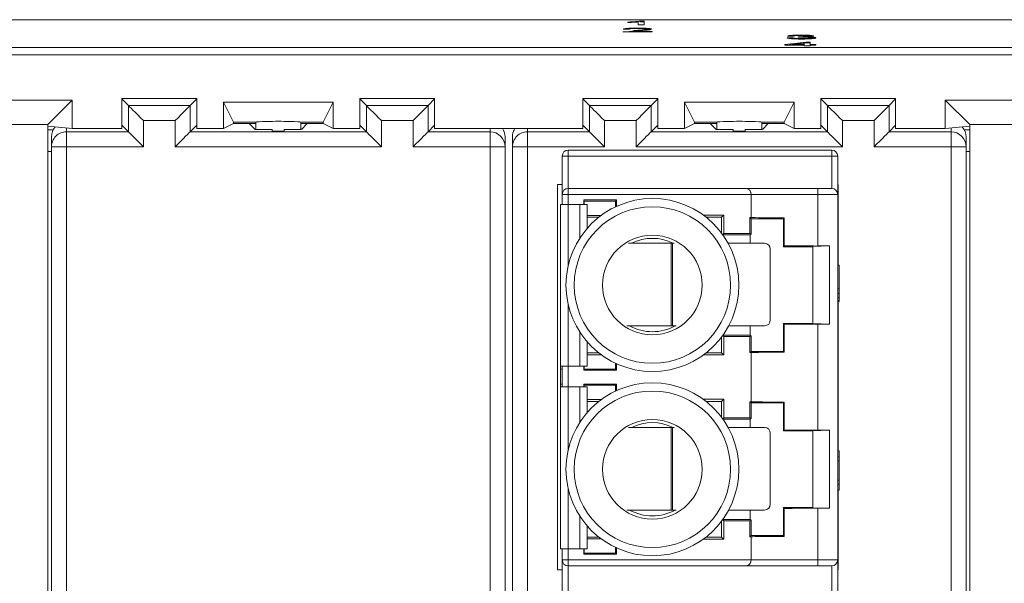
# Model space of a CAD drawing. Units: inches. Extents: x 0.3 to 21.8, y 0.2 to 16.9.
# Drawn here: x 3.4 to 4.3, y 4.5 to 5.1 of the extents above; entities that cross this region are included whole.
import ezdxf

# ---------------------------------------------------------------- set-up
doc = ezdxf.new("R2010")
doc.units = ezdxf.units.IN
doc.header["$MEASUREMENT"] = 0

msp = doc.modelspace()

# ---------------------------------------------------------------- linework, layer by layer
at = {"color": 7, "linetype": 'Continuous', "lineweight": 15}
for p, q in [((5.25579, 5.0535), (2.44329, 5.0535)), ((3.97011, 5.04395), (3.96435, 5.044)), ((3.96896, 5.05068), (3.96896, 5.05114)), ((3.97475, 5.04191), (3.97475, 5.04265)), ((3.97935, 5.0482), (3.97935, 5.05126)), ((3.98511, 5.0482), (3.97935, 5.0482)), ((3.9814, 5.05212), (3.98511, 5.05212)), ((3.9814, 5.05138), (3.9814, 5.05212)), ((3.9814, 5.05138), (3.98511, 5.05138)), ((3.98511, 5.05212), (3.98511, 5.0482)), ((3.98685, 5.04327), (3.98685, 5.04402)), ((3.96377, 5.0413), (3.96377, 5.04119)), ((3.99319, 5.04119), (3.96377, 5.04119)), ((3.96437, 5.04119), (3.96437, 5.04154)), ((3.97118, 5.04169), (3.99319, 5.04169)), ((3.97118, 5.04119), (3.97118, 5.04169)), ((3.99319, 5.04169), (3.99319, 5.04119)), ((4.12842, 5.03523), (4.13419, 5.03528)), ((4.13477, 5.03704), (4.129, 5.03709)), ((4.1319, 5.03451), (4.13419, 5.03453)), ((4.13419, 5.03453), (4.13419, 5.03528)), ((4.13419, 5.03453), (4.13495, 5.03432)), ((4.13933, 5.03603), (4.13992, 5.03649)), ((4.13992, 5.03604), (4.13992, 5.03649)), ((4.14075, 5.03606), (4.14075, 5.03648)), ((4.14263, 5.03412), (4.14263, 5.03457)), ((4.14964, 5.03714), (4.15188, 5.03701)), ((4.15106, 5.03435), (4.1515, 5.03461)), ((4.1515, 5.03461), (4.1515, 5.03536)), ((2.44329, 5.02571), (5.25579, 5.02571)), ((4.12611, 5.02862), (4.14746, 5.03103)), ((4.12611, 5.02811), (4.12611, 5.02862)), ((4.14573, 5.02811), (4.12611, 5.02811)), ((4.12828, 5.02811), (4.14746, 5.03028)), ((4.14573, 5.03003), (4.13324, 5.02862)), ((4.13324, 5.02862), (4.14573, 5.02862)), ((4.13324, 5.02811), (4.13324, 5.02862)), ((4.14573, 5.02862), (4.14573, 5.03003)), ((4.14573, 5.02811), (4.14573, 5.02862)), ((4.14573, 5.02716), (4.14573, 5.02811)), ((4.1515, 5.02716), (4.14573, 5.02716)), ((4.14746, 5.03103), (4.1515, 5.03103)), ((4.14746, 5.03028), (4.14746, 5.03103)), ((4.14746, 5.03028), (4.1515, 5.03028)), ((4.1515, 5.03103), (4.1515, 5.02862)), ((4.1515, 5.02862), (4.15727, 5.02862)), ((4.1515, 5.02811), (4.1515, 5.02862)), ((4.15727, 5.02811), (4.1515, 5.02811)), ((4.1515, 5.02811), (4.1515, 5.02716)), ((4.15727, 5.02862), (4.15727, 5.02811)), ((2.43189, 5.01824), (5.26718, 5.01824)), ((2.44329, 5.01824), (5.25579, 5.01824)), ((3.46179, 4.97441), (3.53679, 4.97441)), ((3.46179, 4.94441), (3.46179, 4.97441)), ((3.46841, 4.96745), (3.46179, 4.97407)), ((3.53017, 4.96745), (3.53679, 4.97407)), ((3.53679, 4.97441), (3.53679, 4.94441)), ((3.70029, 4.97441), (3.77529, 4.97441)), ((3.70029, 4.94441), (3.70029, 4.97441)), ((3.70691, 4.96745), (3.70029, 4.97407)), ((3.77529, 4.97407), (3.76867, 4.96745)), ((3.77529, 4.97441), (3.77529, 4.94441)), ((3.92379, 4.97441), (3.99879, 4.97441)), ((3.92379, 4.94441), (3.92379, 4.97441)), ((3.93041, 4.96745), (3.92379, 4.97407)), ((3.99217, 4.96745), (3.99879, 4.97407)), ((3.99879, 4.97441), (3.99879, 4.94441)), ((4.16229, 4.97441), (4.23729, 4.97441)), ((4.16229, 4.94441), (4.16229, 4.97441)), ((4.16891, 4.96745), (4.16229, 4.97407)), ((4.23729, 4.97407), (4.23067, 4.96745)), ((4.23729, 4.97441), (4.23729, 4.94441)), ((3.41214, 4.97297), (3.30668, 4.97297)), ((3.38754, 4.94837), (3.41214, 4.97297)), ((3.41214, 4.97297), (3.41214, 4.94441)), ((3.46841, 4.9412), (3.46841, 4.96745)), ((3.46841, 4.96745), (3.53017, 4.96745)), ((3.53017, 4.9412), (3.53017, 4.96745)), ((3.56352, 4.97095), (3.67355, 4.97095)), ((3.56352, 4.94441), (3.56352, 4.97095)), ((3.56352, 4.97095), (3.57354, 4.95092)), ((3.66354, 4.95092), (3.67355, 4.97095)), ((3.67355, 4.97095), (3.67355, 4.94441)), ((3.70691, 4.9412), (3.70691, 4.96745)), ((3.70691, 4.96745), (3.76867, 4.96745)), ((3.76867, 4.96745), (3.76867, 4.9412)), ((3.93041, 4.9412), (3.93041, 4.96745)), ((3.93041, 4.96745), (3.99217, 4.96745)), ((3.99217, 4.9412), (3.99217, 4.96745)), ((4.02552, 4.97095), (4.13555, 4.97095)), ((4.02552, 4.94441), (4.02552, 4.97095)), ((4.02552, 4.97095), (4.03554, 4.95092)), ((4.12554, 4.95092), (4.13555, 4.97095)), ((4.13555, 4.97095), (4.13555, 4.94441)), ((4.16891, 4.9412), (4.16891, 4.96745)), ((4.16891, 4.96745), (4.23067, 4.96745)), ((4.23067, 4.96745), (4.23067, 4.9412)), ((4.39239, 4.97297), (4.28693, 4.97297)), ((4.28693, 4.94441), (4.28693, 4.97297)), ((4.28693, 4.97297), (4.31154, 4.94837)), ((3.38754, 4.94837), (3.33129, 4.94837)), ((3.38754, 4.94687), (3.38754, 4.94837)), ((3.38754, 4.94687), (3.41214, 4.94441)), ((3.38754, 3.98946), (3.38754, 4.94687)), ((3.41214, 4.94441), (3.46179, 4.94441)), ((3.46841, 4.9412), (3.46179, 4.94782)), ((3.48341, 4.95245), (3.48341, 4.9262)), ((3.48341, 4.95245), (3.51517, 4.95245)), ((3.51517, 4.9262), (3.51517, 4.95245)), ((3.53679, 4.94782), (3.53017, 4.9412)), ((3.53679, 4.94441), (3.56352, 4.94441)), ((3.56352, 4.94441), (3.57354, 4.94942)), ((3.57354, 4.95092), (3.59604, 4.95092)), ((3.57354, 4.94942), (3.57354, 4.95092)), ((3.57354, 4.94942), (3.59604, 4.94942)), ((3.58975, 4.94916), (3.59461, 4.94942)), ((3.59499, 4.94392), (3.58975, 4.94916)), ((3.59604, 4.95092), (3.59604, 4.94942)), ((3.59604, 4.94942), (3.59604, 4.94356)), ((3.64104, 4.95092), (3.66354, 4.95092)), ((3.64104, 4.94942), (3.64104, 4.95092)), ((3.64104, 4.94356), (3.64104, 4.94942)), ((3.64104, 4.94942), (3.66354, 4.94942)), ((3.64733, 4.94916), (3.64208, 4.94392)), ((3.64246, 4.94942), (3.64733, 4.94916)), ((3.66354, 4.95092), (3.66354, 4.94942)), ((3.66354, 4.94942), (3.67355, 4.94441)), ((3.67355, 4.94441), (3.70029, 4.94441)), ((3.70691, 4.9412), (3.70029, 4.94782)), ((3.72191, 4.95245), (3.72191, 4.9262)), ((3.72191, 4.95245), (3.75367, 4.95245)), ((3.75367, 4.9262), (3.75367, 4.95245)), ((3.77529, 4.94782), (3.76867, 4.9412)), ((3.77529, 4.94441), (3.92379, 4.94441)), ((3.93041, 4.9412), (3.92379, 4.94782)), ((3.94541, 4.95245), (3.94541, 4.9262)), ((3.94541, 4.95245), (3.97717, 4.95245)), ((3.97717, 4.9262), (3.97717, 4.95245)), ((3.99879, 4.94782), (3.99217, 4.9412)), ((3.99879, 4.94441), (4.02552, 4.94441)), ((4.02552, 4.94441), (4.03554, 4.94942)), ((4.03554, 4.95092), (4.05804, 4.95092)), ((4.03554, 4.95092), (4.03554, 4.94942)), ((4.03554, 4.94942), (4.05804, 4.94942)), ((4.05175, 4.94916), (4.05661, 4.94942)), ((4.05699, 4.94392), (4.05175, 4.94916)), ((4.05804, 4.95092), (4.05804, 4.94942)), ((4.05804, 4.94942), (4.05804, 4.94356)), ((4.10304, 4.95092), (4.12554, 4.95092)), ((4.10304, 4.94942), (4.10304, 4.95092)), ((4.10304, 4.94356), (4.10304, 4.94942)), ((4.10304, 4.94942), (4.12554, 4.94942)), ((4.10933, 4.94916), (4.10408, 4.94392)), ((4.10446, 4.94942), (4.10933, 4.94916)), ((4.12554, 4.95092), (4.12554, 4.94942)), ((4.12554, 4.94942), (4.13555, 4.94441)), ((4.13555, 4.94441), (4.16229, 4.94441)), ((4.16891, 4.9412), (4.16229, 4.94782)), ((4.18391, 4.95245), (4.18391, 4.9262)), ((4.18391, 4.95245), (4.21567, 4.95245)), ((4.21567, 4.9262), (4.21567, 4.95245)), ((4.23729, 4.94782), (4.23067, 4.9412)), ((4.23729, 4.94441), (4.28693, 4.94441)), ((4.28693, 4.94441), (4.31154, 4.94687)), ((4.36779, 4.94837), (4.31154, 4.94837)), ((4.31154, 4.94837), (4.31154, 4.94687)), ((4.31154, 4.94687), (4.31154, 3.98946)), ((3.39129, 4.9262), (3.39129, 4.93628)), ((3.40629, 4.9262), (3.40629, 4.9412)), ((3.40629, 4.9412), (3.46841, 4.9412)), ((3.70691, 4.9412), (3.53017, 4.9412)), ((3.61254, 4.94343), (3.61254, 4.94181)), ((3.62454, 4.94181), (3.62454, 4.94343)), ((3.83079, 4.9412), (3.76867, 4.9412)), ((3.83079, 4.93676), (3.83079, 4.9412)), ((3.83079, 4.9262), (3.83079, 4.93676)), ((3.84579, 4.93628), (3.84579, 4.9262)), ((3.85329, 4.9262), (3.85329, 4.93628)), ((3.86829, 4.9262), (3.86829, 4.9412)), ((3.86829, 4.9412), (3.93041, 4.9412)), ((4.16891, 4.9412), (3.99217, 4.9412)), ((4.07454, 4.94343), (4.07454, 4.94181)), ((4.08654, 4.94181), (4.08654, 4.94343)), ((4.29279, 4.9412), (4.23067, 4.9412)), ((4.29279, 4.93676), (4.29279, 4.9412)), ((4.29279, 4.9262), (4.29279, 4.93676)), ((4.30779, 4.93628), (4.30779, 4.9262)), ((3.40629, 4.9262), (3.39129, 4.9262)), ((3.39129, 4.01012), (3.39129, 4.9262)), ((3.40629, 4.01012), (3.40629, 4.9262)), ((3.48341, 4.9262), (3.40629, 4.9262)), ((3.72191, 4.9262), (3.51517, 4.9262)), ((3.83079, 4.9262), (3.75367, 4.9262)), ((3.84579, 4.9262), (3.83079, 4.9262)), ((3.83079, 4.01012), (3.83079, 4.9262)), ((3.84579, 4.01012), (3.84579, 4.9262)), ((3.86829, 4.9262), (3.85329, 4.9262)), ((3.85329, 4.01012), (3.85329, 4.9262)), ((3.86829, 4.01012), (3.86829, 4.9262)), ((3.94541, 4.9262), (3.86829, 4.9262)), ((4.18391, 4.9262), (3.97717, 4.9262)), ((4.29279, 4.9262), (4.21567, 4.9262)), ((4.30779, 4.9262), (4.29279, 4.9262)), ((4.29279, 4.01012), (4.29279, 4.9262)), ((4.30779, 4.01012), (4.30779, 4.9262)), ((3.90903, 4.91691), (3.90312, 4.91691)), ((3.90312, 4.87852), (3.90312, 4.91691)), ((4.1733, 4.92281), (3.90903, 4.92281)), ((3.90903, 4.91691), (3.90903, 4.92281)), ((4.1733, 4.91691), (3.90903, 4.91691)), ((3.90903, 4.91691), (3.90903, 4.88442)), ((4.1733, 4.91691), (4.1733, 4.92281)), ((4.1792, 4.91691), (4.1733, 4.91691)), ((4.1733, 4.88442), (4.1733, 4.91691)), ((4.1792, 4.91691), (4.1792, 4.87852)), ((3.89829, 4.50232), (3.89829, 4.88857)), ((3.89829, 4.88857), (3.90312, 4.88857)), ((4.1792, 4.88857), (4.17954, 4.88857)), ((4.17954, 4.88857), (4.17954, 4.80765)), ((3.90312, 4.87852), (3.90903, 4.87852)), ((3.90312, 4.8683), (3.90312, 4.87852)), ((3.90903, 4.88442), (3.90903, 4.87852)), ((3.90903, 4.88442), (4.08761, 4.88442)), ((3.90903, 4.87852), (4.09239, 4.87852)), ((4.09239, 4.87852), (4.15927, 4.87852)), ((4.09239, 4.85536), (4.09239, 4.87852)), ((4.15927, 4.88442), (4.15927, 4.87852)), ((4.1733, 4.88442), (4.15927, 4.88442)), ((4.15927, 4.82682), (4.15927, 4.87852)), ((4.15927, 4.87852), (4.1792, 4.87852)), ((4.1792, 4.87852), (4.1792, 4.51238)), ((3.90154, 4.8683), (3.90154, 4.7063)), ((3.90892, 4.8683), (3.90154, 4.8683)), ((3.92073, 4.8683), (3.90892, 4.8683)), ((3.92811, 4.8683), (3.92073, 4.8683)), ((3.92488, 4.87291), (3.9576, 4.87291)), ((3.92488, 4.8683), (3.92488, 4.87291)), ((3.92488, 4.87291), (3.92519, 4.87188)), ((3.92519, 4.87188), (3.92519, 4.8683)), ((3.95657, 4.87188), (3.92519, 4.87188)), ((3.92811, 4.84457), (3.92811, 4.8683)), ((3.95657, 4.87188), (3.9576, 4.87291)), ((3.95657, 4.86609), (3.95657, 4.87188)), ((3.9576, 4.87291), (3.9576, 4.86657)), ((3.92811, 4.85748), (3.94212, 4.85748)), ((3.9397, 4.85564), (3.92811, 4.85564)), ((4.04441, 4.85779), (4.06502, 4.85779)), ((4.06287, 4.85564), (4.04725, 4.85564)), ((4.06287, 4.85564), (4.06502, 4.85779)), ((4.06287, 4.83958), (4.06287, 4.85564)), ((4.06502, 4.85779), (4.06502, 4.83926)), ((4.09119, 4.85536), (4.09239, 4.85536)), ((4.09119, 4.83926), (4.09119, 4.85536)), ((4.09239, 4.85416), (4.09119, 4.85536)), ((4.12566, 4.85495), (4.12487, 4.85416)), ((4.12566, 4.85495), (4.12566, 4.82689)), ((4.09239, 4.85416), (4.12487, 4.85416)), ((4.09239, 4.85416), (4.09239, 4.83878)), ((4.12487, 4.82611), (4.12487, 4.85416)), ((4.06373, 4.8384), (4.06502, 4.83926)), ((4.09153, 4.83792), (4.06407, 4.83792)), ((4.06502, 4.83926), (4.09119, 4.83926)), ((4.09119, 4.83926), (4.09239, 4.83878)), ((4.09153, 4.83792), (4.09239, 4.83878)), ((4.09153, 4.82957), (4.09153, 4.83792)), ((4.01221, 4.82957), (3.96953, 4.82957)), ((4.01221, 4.7469), (4.01221, 4.82957)), ((4.01221, 4.82957), (4.01377, 4.82957)), ((4.01377, 4.82957), (4.01377, 4.7469)), ((4.01545, 4.82957), (4.01377, 4.82957)), ((4.10598, 4.82957), (4.06932, 4.82957)), ((4.12487, 4.82611), (4.12566, 4.82689)), ((4.1544, 4.82611), (4.12487, 4.82611)), ((4.1544, 4.82628), (4.17102, 4.82682)), ((4.1544, 4.74917), (4.1544, 4.82628)), ((4.15927, 4.82682), (4.17102, 4.82682)), ((4.17102, 4.74863), (4.17102, 4.82682)), ((4.11163, 4.7528), (4.11163, 4.82367)), ((4.1792, 4.80864), (4.17954, 4.80864)), ((4.1792, 4.80765), (4.18068, 4.80765)), ((4.18068, 4.78403), (4.18068, 4.80765)), ((4.1792, 4.78403), (4.18068, 4.78403)), ((4.1792, 4.77911), (4.18068, 4.77911)), ((4.18068, 4.77911), (4.18068, 4.78403)), ((4.18068, 4.77517), (4.18068, 4.77911)), ((4.1792, 4.77517), (4.18068, 4.77517)), ((4.1792, 4.77222), (4.18068, 4.77222)), ((4.1792, 4.77124), (4.18068, 4.77124)), ((4.17954, 4.76927), (4.1792, 4.76927)), ((4.17954, 4.77124), (4.17954, 4.62163)), ((4.18068, 4.77222), (4.18068, 4.77517)), ((4.18068, 4.77124), (4.18068, 4.77222)), ((3.96775, 4.7469), (4.01221, 4.7469)), ((4.01377, 4.7469), (4.01221, 4.7469)), ((4.01377, 4.7469), (4.01729, 4.7469)), ((4.06988, 4.7469), (4.10598, 4.7469)), ((4.09153, 4.73753), (4.09153, 4.7469)), ((4.12566, 4.74855), (4.12487, 4.74934)), ((4.12487, 4.74934), (4.1544, 4.74934)), ((4.12487, 4.72129), (4.12487, 4.74934)), ((4.12566, 4.74855), (4.12566, 4.7205)), ((4.17102, 4.74863), (4.1544, 4.74917)), ((4.15927, 4.64227), (4.15927, 4.74863)), ((4.17102, 4.74863), (4.15927, 4.74863)), ((4.06502, 4.73619), (4.06373, 4.73705)), ((4.06407, 4.73753), (4.09153, 4.73753)), ((4.09239, 4.73666), (4.09119, 4.73619)), ((4.09239, 4.73666), (4.09153, 4.73753)), ((4.09239, 4.73666), (4.09239, 4.72129)), ((3.92811, 4.7063), (3.92811, 4.73087)), ((4.06287, 4.71981), (4.06287, 4.73587)), ((4.06502, 4.73619), (4.06502, 4.71765)), ((4.09119, 4.73619), (4.06502, 4.73619)), ((4.09119, 4.72009), (4.09119, 4.73619)), ((3.92811, 4.71981), (3.9397, 4.71981)), ((3.94212, 4.71796), (3.92811, 4.71796)), ((4.06502, 4.71765), (4.04441, 4.71765)), ((4.04725, 4.71981), (4.06287, 4.71981)), ((4.06502, 4.71765), (4.06287, 4.71981)), ((4.09119, 4.72009), (4.09239, 4.72129)), ((4.09239, 4.72009), (4.09119, 4.72009)), ((4.09239, 4.72129), (4.12487, 4.72129)), ((4.09239, 4.67081), (4.09239, 4.72009)), ((4.12487, 4.72129), (4.12566, 4.7205)), ((3.95657, 4.70357), (3.95657, 4.70935)), ((3.9576, 4.70888), (3.9576, 4.70254)), ((3.90154, 4.7063), (3.90892, 4.7063)), ((3.90154, 4.7063), (3.90154, 4.70334)), ((3.90154, 4.70334), (3.90302, 4.70334)), ((3.90154, 4.70334), (3.90154, 4.68858)), ((3.90302, 4.7063), (3.90302, 4.70334)), ((3.90302, 4.70334), (3.90302, 4.68858)), ((3.90312, 4.68563), (3.90312, 4.7063)), ((3.90892, 4.7063), (3.92073, 4.7063)), ((3.92073, 4.7063), (3.92811, 4.7063)), ((3.92488, 4.70254), (3.92488, 4.7063)), ((3.92519, 4.70357), (3.92488, 4.70254)), ((3.9576, 4.70254), (3.92488, 4.70254)), ((3.92519, 4.7063), (3.92519, 4.70357)), ((3.92519, 4.70357), (3.95657, 4.70357)), ((3.95657, 4.70357), (3.9576, 4.70254)), ((3.90154, 4.68858), (3.90302, 4.68858)), ((3.90154, 4.68858), (3.90154, 4.68563)), ((3.90302, 4.68858), (3.90302, 4.68563)), ((3.92488, 4.68836), (3.9576, 4.68836)), ((3.92488, 4.68563), (3.92488, 4.68836)), ((3.92488, 4.68836), (3.92519, 4.68733)), ((3.95657, 4.68733), (3.92519, 4.68733)), ((3.92519, 4.68733), (3.92519, 4.68563)), ((3.95657, 4.68733), (3.9576, 4.68836)), ((3.95657, 4.68154), (3.95657, 4.68733)), ((3.9576, 4.68836), (3.9576, 4.68202)), ((3.90154, 4.68563), (3.90154, 4.52362)), ((3.90892, 4.68563), (3.90154, 4.68563)), ((3.92073, 4.68563), (3.90892, 4.68563)), ((3.92811, 4.68563), (3.92073, 4.68563)), ((3.92811, 4.66002), (3.92811, 4.68563)), ((3.92811, 4.67294), (3.94212, 4.67294)), ((3.9397, 4.67109), (3.92811, 4.67109)), ((4.04441, 4.67325), (4.06502, 4.67325)), ((4.06287, 4.67109), (4.04725, 4.67109)), ((4.06287, 4.67109), (4.06502, 4.67325)), ((4.06287, 4.65503), (4.06287, 4.67109)), ((4.06502, 4.67325), (4.06502, 4.65471)), ((4.09119, 4.67081), (4.09239, 4.67081)), ((4.09119, 4.65471), (4.09119, 4.67081)), ((4.09239, 4.66961), (4.09119, 4.67081)), ((4.09239, 4.66961), (4.09239, 4.65423)), ((4.12487, 4.66961), (4.09239, 4.66961)), ((4.12566, 4.6704), (4.12487, 4.66961)), ((4.12487, 4.64156), (4.12487, 4.66961)), ((4.12566, 4.6704), (4.12566, 4.64235)), ((4.06373, 4.65385), (4.06502, 4.65471)), ((4.09153, 4.65337), (4.06407, 4.65337)), ((4.06502, 4.65471), (4.09119, 4.65471)), ((4.09119, 4.65471), (4.09239, 4.65423)), ((4.09153, 4.65337), (4.09239, 4.65423)), ((4.09153, 4.64503), (4.09153, 4.65337)), ((4.01221, 4.64503), (3.96953, 4.64503)), ((4.01221, 4.56235), (4.01221, 4.64503)), ((4.01221, 4.64503), (4.01377, 4.64503)), ((4.01377, 4.64503), (4.01377, 4.56235)), ((4.01545, 4.64503), (4.01377, 4.64503)), ((4.10598, 4.64503), (4.06932, 4.64503)), ((4.11163, 4.56825), (4.11163, 4.63912)), ((4.12487, 4.64156), (4.12566, 4.64235)), ((4.1544, 4.64156), (4.12487, 4.64156)), ((4.17102, 4.64227), (4.1544, 4.64173)), ((4.1544, 4.64173), (4.1544, 4.56462)), ((4.15927, 4.64227), (4.17102, 4.64227)), ((4.17102, 4.56408), (4.17102, 4.64227)), ((4.18068, 4.62163), (4.1792, 4.62163)), ((4.18068, 4.62163), (4.18068, 4.61572)), ((4.1792, 4.61572), (4.18068, 4.61572)), ((4.1792, 4.61179), (4.18068, 4.61179)), ((4.18068, 4.61572), (4.18068, 4.61179)), ((4.18068, 4.61179), (4.18068, 4.5921)), ((4.1792, 4.5921), (4.18068, 4.5921)), ((4.18068, 4.5921), (4.18068, 4.58817)), ((4.1792, 4.58817), (4.18068, 4.58817)), ((4.1792, 4.58226), (4.18068, 4.58226)), ((4.17954, 4.58226), (4.17954, 4.50232)), ((4.18068, 4.58817), (4.18068, 4.58226)), ((3.96775, 4.56235), (4.01221, 4.56235)), ((4.01377, 4.56235), (4.01221, 4.56235)), ((4.01377, 4.56235), (4.01729, 4.56235)), ((4.06988, 4.56235), (4.10598, 4.56235)), ((4.09153, 4.55298), (4.09153, 4.56235)), ((4.12566, 4.564), (4.12487, 4.56479)), ((4.12487, 4.53674), (4.12487, 4.56479)), ((4.12487, 4.56479), (4.1544, 4.56479)), ((4.12566, 4.564), (4.12566, 4.53595)), ((4.1544, 4.56462), (4.17102, 4.56408)), ((4.15927, 4.51238), (4.15927, 4.56408)), ((4.17102, 4.56408), (4.15927, 4.56408)), ((4.06287, 4.53526), (4.06287, 4.55132)), ((4.06502, 4.55164), (4.06373, 4.5525)), ((4.06407, 4.55298), (4.09153, 4.55298)), ((4.06502, 4.55164), (4.06502, 4.5331)), ((4.09119, 4.55164), (4.06502, 4.55164)), ((4.09239, 4.55212), (4.09119, 4.55164)), ((4.09119, 4.53554), (4.09119, 4.55164)), ((4.09239, 4.55212), (4.09153, 4.55298)), ((4.09239, 4.55212), (4.09239, 4.53674)), ((3.92811, 4.52362), (3.92811, 4.54633)), ((3.92811, 4.53526), (3.9397, 4.53526)), ((3.94212, 4.53341), (3.92811, 4.53341)), ((4.06502, 4.5331), (4.04441, 4.5331)), ((4.04725, 4.53526), (4.06287, 4.53526)), ((4.06502, 4.5331), (4.06287, 4.53526)), ((4.09119, 4.53554), (4.09239, 4.53674)), ((4.09239, 4.53554), (4.09119, 4.53554)), ((4.12487, 4.53674), (4.09239, 4.53674)), ((4.09239, 4.51238), (4.09239, 4.53554)), ((4.12487, 4.53674), (4.12566, 4.53595)), ((3.90154, 4.52362), (3.90892, 4.52362)), ((3.90312, 4.51238), (3.90312, 4.52362)), ((3.90892, 4.52362), (3.92073, 4.52362)), ((3.92073, 4.52362), (3.92811, 4.52362)), ((3.92488, 4.51799), (3.92488, 4.52362)), ((3.92519, 4.52362), (3.92519, 4.51902)), ((3.95657, 4.51902), (3.95657, 4.52481)), ((3.9576, 4.52433), (3.9576, 4.51799)), ((3.90903, 4.51238), (3.90312, 4.51238)), ((3.90312, 4.47399), (3.90312, 4.51238)), ((3.90903, 4.51238), (3.90903, 4.50647)), ((4.09239, 4.51238), (3.90903, 4.51238)), ((3.92519, 4.51902), (3.92488, 4.51799)), ((3.9576, 4.51799), (3.92488, 4.51799)), ((3.92519, 4.51902), (3.95657, 4.51902)), ((3.95657, 4.51902), (3.9576, 4.51799)), ((4.15927, 4.51238), (4.09239, 4.51238)), ((4.15927, 4.51238), (4.15927, 4.50647)), ((4.1792, 4.51238), (4.15927, 4.51238)), ((4.1792, 4.51238), (4.1792, 4.47399)), ((3.90312, 4.50232), (3.89829, 4.50232)), ((4.08761, 4.50647), (3.90903, 4.50647)), ((3.90903, 4.50647), (3.90903, 4.47399)), ((4.1733, 4.50647), (4.15927, 4.50647)), ((4.1733, 4.47399), (4.1733, 4.50647)), ((4.17954, 4.50232), (4.1792, 4.50232))]:
    msp.add_line(p, q, dxfattribs=at)
at = {"color": 8, "linetype": 'Continuous', "lineweight": 15}
for p, q in [((3.40629, 4.9412), (3.40629, 4.945)), ((3.83079, 4.9412), (3.83079, 4.94441)), ((3.86829, 4.9412), (3.86829, 4.94441)), ((4.29279, 4.9412), (4.29279, 4.945)), ((3.39315, 4.94324), (3.38754, 4.94314)), ((4.31154, 4.94314), (4.30592, 4.94324)), ((3.39129, 4.92157), (3.38754, 4.92147)), ((4.31154, 4.92147), (4.30779, 4.92157)), ((3.90903, 4.87852), (3.90903, 4.8683)), ((3.90892, 4.80655), (3.90892, 4.8683)), ((3.92073, 4.83476), (3.92073, 4.8683)), ((3.90892, 4.7063), (3.90892, 4.76889)), ((3.92073, 4.7063), (3.92073, 4.74069)), ((3.90903, 4.7063), (3.90903, 4.68563)), ((3.90892, 4.622), (3.90892, 4.68563)), ((3.92073, 4.65021), (3.92073, 4.68563)), ((3.90892, 4.52362), (3.90892, 4.58435)), ((3.92073, 4.52362), (3.92073, 4.55614)), ((3.90903, 4.52362), (3.90903, 4.51238))]:
    msp.add_line(p, q, dxfattribs=at)
at = {"color": 7, "linetype": 'Continuous', "lineweight": 15, "flags": 128}
for points in [[(3.48341, 4.95245), (3.4805, 4.95536), (3.4777, 4.95816), (3.47511, 4.96075), (3.47285, 4.96301), (3.47098, 4.96488), (3.46959, 4.96627), (3.46872, 4.96714), (3.46841, 4.96745)], [(3.53017, 4.96745), (3.52986, 4.96714), (3.52899, 4.96627), (3.52759, 4.96488), (3.52573, 4.96301), (3.52346, 4.96075), (3.52088, 4.95816), (3.51808, 4.95536), (3.51517, 4.95245)], [(3.70691, 4.96745), (3.70722, 4.96714), (3.70809, 4.96627), (3.70948, 4.96488), (3.71135, 4.96301), (3.71361, 4.96075), (3.7162, 4.95816), (3.719, 4.95536), (3.72191, 4.95245)], [(3.75367, 4.95245), (3.75658, 4.95536), (3.75938, 4.95816), (3.76196, 4.96075), (3.76423, 4.96301), (3.76609, 4.96488), (3.76749, 4.96627), (3.76836, 4.96714), (3.76867, 4.96745)], [(3.94541, 4.95245), (3.9425, 4.95536), (3.9397, 4.95816), (3.93711, 4.96075), (3.93485, 4.96301), (3.93298, 4.96488), (3.93159, 4.96627), (3.93072, 4.96714), (3.93041, 4.96745)], [(3.99217, 4.96745), (3.99186, 4.96714), (3.99099, 4.96627), (3.98959, 4.96488), (3.98773, 4.96301), (3.98546, 4.96075), (3.98288, 4.95816), (3.98008, 4.95536), (3.97717, 4.95245)], [(4.16891, 4.96745), (4.16922, 4.96714), (4.17009, 4.96627), (4.17148, 4.96488), (4.17335, 4.96301), (4.17561, 4.96075), (4.1782, 4.95816), (4.181, 4.95536), (4.18391, 4.95245)], [(4.21567, 4.95245), (4.21858, 4.95536), (4.22138, 4.95816), (4.22396, 4.96075), (4.22623, 4.96301), (4.22809, 4.96488), (4.22949, 4.96627), (4.23036, 4.96714), (4.23067, 4.96745)], [(3.48341, 4.9262), (3.4805, 4.92911), (3.4777, 4.93191), (3.47511, 4.9345), (3.47285, 4.93676), (3.47098, 4.93863), (3.46959, 4.94002), (3.46872, 4.94089), (3.46841, 4.9412)], [(3.51517, 4.9262), (3.51808, 4.92911), (3.52088, 4.93191), (3.52346, 4.9345), (3.52573, 4.93676), (3.52759, 4.93863), (3.52899, 4.94002), (3.52986, 4.94089), (3.53017, 4.9412)], [(3.72191, 4.9262), (3.719, 4.92911), (3.7162, 4.93191), (3.71361, 4.9345), (3.71135, 4.93676), (3.70948, 4.93863), (3.70809, 4.94002), (3.70722, 4.94089), (3.70691, 4.9412)], [(3.75367, 4.9262), (3.75658, 4.92911), (3.75938, 4.93191), (3.76196, 4.9345), (3.76423, 4.93676), (3.76609, 4.93863), (3.76749, 4.94002), (3.76836, 4.94089), (3.76867, 4.9412)], [(3.94541, 4.9262), (3.9425, 4.92911), (3.9397, 4.93191), (3.93711, 4.9345), (3.93485, 4.93676), (3.93298, 4.93863), (3.93159, 4.94002), (3.93072, 4.94089), (3.93041, 4.9412)], [(3.97717, 4.9262), (3.98008, 4.92911), (3.98288, 4.93191), (3.98546, 4.9345), (3.98773, 4.93676), (3.98959, 4.93863), (3.99099, 4.94002), (3.99186, 4.94089), (3.99217, 4.9412)], [(4.18391, 4.9262), (4.181, 4.92911), (4.1782, 4.93191), (4.17561, 4.9345), (4.17335, 4.93676), (4.17148, 4.93863), (4.17009, 4.94002), (4.16922, 4.94089), (4.16891, 4.9412)], [(4.21567, 4.9262), (4.21858, 4.92911), (4.22138, 4.93191), (4.22396, 4.9345), (4.22623, 4.93676), (4.22809, 4.93863), (4.22949, 4.94002), (4.23036, 4.94089), (4.23067, 4.9412)]]:
    msp.add_lwpolyline(points, dxfattribs=at)
at = {"color": 7, "linetype": 'Continuous', "lineweight": 15}
for centre, radius in [((3.99348, 4.78772), 0.08663), ((3.99348, 4.78772), 0.07838), ((3.99348, 4.78772), 0.04993), ((3.99348, 4.60317), 0.08663), ((3.99348, 4.60317), 0.07838), ((3.99348, 4.60317), 0.04993)]:
    msp.add_circle(centre, radius, dxfattribs=at)
for centre, radius, start, end in [((3.40629, 4.9262), 0.015, 134.99874, 179.99973), ((3.40629, 4.9262), 0.015, 90.00037, 134.99817), ((3.83079, 4.9262), 0.015, 0.00114, 90.00095), ((3.86829, 4.9262), 0.015, 134.9987, 179.99983), ((3.86829, 4.9262), 0.015, 90.00041, 134.99812), ((4.29279, 4.9262), 0.015, 0.00118, 90.00092), ((3.90903, 4.91691), 0.00591, 90, 180), ((4.1733, 4.91691), 0.00591, 0, 90), ((3.90903, 4.87852), 0.00591, 90, 180), ((4.1733, 4.87852), 0.00591, 0, 90), ((3.99348, 4.78772), 0.04675, 63.52602, 116.47398), ((4.10585, 4.82379), 0.00578, 358.74922, 88.69186), ((3.99348, 4.78772), 0.04675, 240.83214, 299.16786), ((4.10585, 4.75268), 0.00578, 271.30825, 1.25066), ((3.99348, 4.60317), 0.04675, 63.52602, 116.47398), ((4.10585, 4.63925), 0.00578, 358.74928, 88.69167), ((3.99348, 4.60317), 0.04675, 240.83214, 299.16786), ((4.10585, 4.56813), 0.00578, 271.3082, 1.25079), ((3.90903, 4.51238), 0.00591, 180, 270), ((4.1733, 4.51238), 0.00591, 270, 0)]:
    msp.add_arc(centre, radius, start, end, dxfattribs=at)
for centre, major_axis, ratio, start_param, end_param in [((3.40629, 4.93628), (0, 0.015), 0.999962, 0.855232, 1.570796), ((3.61854, 4.94363), (0.02358, 0), 0.008727, 2.837194, 4.455154), ((3.61854, 4.95092), (0.0225, 0), 0.034921, 0, 3.141593), ((3.61854, 4.94363), (0.02358, 0), 0.008727, 4.969624, 6.587584), ((4.08054, 4.94363), (0.02358, 0), 0.008727, 2.837194, 4.455154), ((4.08054, 4.95092), (0.0225, 0), 0.034921, 0, 3.141593), ((4.08054, 4.94363), (0.02358, 0), 0.008727, 4.969624, 6.587584), ((4.29279, 4.93628), (0, 0.015), 0.999962, 4.712389, 5.427953), ((3.61854, 4.94181), (0.006, 0), 0.008727, 3.141593, 6.283185), ((3.83079, 4.93628), (0, 0.015), 0.999962, 4.712389, 5.225548), ((3.86829, 4.93628), (0, 0.015), 0.999962, 1.057638, 1.570796), ((4.08054, 4.94181), (0.006, 0), 0.008727, 3.141593, 6.283185), ((4.15927, 4.85546), (0.06791, 0), 0.008727, 3.316395, 4.194644), ((4.15927, 4.82741), (0.06791, 0), 0.008727, 4.194644, 4.712389), ((4.15927, 4.74804), (0.06791, 0), 0.008727, 1.570796, 2.088541), ((4.15927, 4.71998), (0.06791, 0), 0.008727, 2.088541, 2.966791), ((4.15927, 4.67091), (0.06791, 0), 0.008727, 3.316395, 4.194644), ((4.15927, 4.64286), (0.06791, 0), 0.008727, 4.194644, 4.712389), ((4.15927, 4.56349), (0.06791, 0), 0.008727, 1.570796, 2.088541), ((4.15927, 4.53544), (0.06791, 0), 0.008727, 2.088541, 2.966791)]:
    msp.add_ellipse(centre, major_axis=major_axis, ratio=ratio, start_param=start_param, end_param=end_param, dxfattribs=at)
for points, knots in [([(3.96435, 5.044), (3.96468, 5.04418), (3.96534, 5.04452), (3.96921, 5.04491), (3.97404, 5.04509), (3.97719, 5.0451), (3.97877, 5.04511)], [0, 0, 0, 0, 0.280236, 0.558893, 0.779132, 1, 1, 1, 1]), ([(3.96797, 5.04397), (3.96848, 5.04404), (3.96913, 5.04413), (3.97025, 5.04417), (3.9705, 5.04418)], [0, 0, 0, 0, 0.775685, 1, 1, 1, 1]), ([(3.96896, 5.05114), (3.97177, 5.05128), (3.97678, 5.05153), (3.97999, 5.05194), (3.9814, 5.05212)], [0, 0, 0, 0, 0.560428, 1, 1, 1, 1]), ([(3.97935, 5.05126), (3.97756, 5.05113), (3.97438, 5.0509), (3.97062, 5.05075), (3.96896, 5.05068)], [0, 0, 0, 0, 0.559686, 1, 1, 1, 1]), ([(3.97864, 5.04466), (3.9774, 5.04465), (3.97491, 5.04463), (3.97193, 5.04446), (3.97033, 5.04421), (3.97019, 5.04404), (3.97011, 5.04395)], [0, 0, 0, 0, 0.2804107, 0.5594891, 0.7793749, 1, 1, 1, 1]), ([(3.98013, 5.04242), (3.97906, 5.04234), (3.97729, 5.04221), (3.97485, 5.04203), (3.97282, 5.04188), (3.97172, 5.04175), (3.97118, 5.04169)], [0, 0, 0, 0, 0.340038, 0.560064, 0.780089, 1, 1, 1, 1]), ([(3.97475, 5.04265), (3.97762, 5.04287), (3.98163, 5.04317), (3.98605, 5.04363), (3.98658, 5.04389), (3.98685, 5.04402)], [0, 0, 0, 0, 0.561313, 0.781386, 1, 1, 1, 1]), ([(3.98685, 5.04402), (3.98669, 5.04412), (3.98639, 5.04432), (3.98405, 5.04453), (3.98135, 5.04464), (3.97955, 5.04465), (3.97864, 5.04466)], [0, 0, 0, 0, 0.2790783, 0.5586118, 0.7790427, 1, 1, 1, 1]), ([(3.97877, 5.04511), (3.98073, 5.0451), (3.98465, 5.04507), (3.98934, 5.0448), (3.9922, 5.04443), (3.99248, 5.04416), (3.99261, 5.04403)], [0, 0, 0, 0, 0.280482, 0.559644, 0.779748, 1, 1, 1, 1]), ([(3.99261, 5.04403), (3.99231, 5.04384), (3.9917, 5.04346), (3.98686, 5.04292), (3.98269, 5.04261), (3.98013, 5.04242)], [0, 0, 0, 0, 0.278741, 0.558834, 1, 1, 1, 1]), ([(3.98735, 5.04412), (3.98807, 5.04409), (3.99008, 5.04399), (3.99108, 5.04381), (3.99172, 5.04369)], [0, 0, 0, 0, 0.356667, 1, 1, 1, 1]), ([(3.96377, 5.04119), (3.96378, 5.04125), (3.96381, 5.04137), (3.9642, 5.04149), (3.96437, 5.04154)], [0, 0, 0, 0, 0.559952, 1, 1, 1, 1]), ([(3.9672, 5.04119), (3.9678, 5.04129), (3.9688, 5.04146), (3.97051, 5.04158), (3.97118, 5.04163)], [0, 0, 0, 0, 0.6051517, 1, 1, 1, 1]), ([(4.14242, 5.03412), (4.14046, 5.03414), (4.13654, 5.03417), (4.13199, 5.03446), (4.12919, 5.03483), (4.12868, 5.0351), (4.12842, 5.03523)], [0, 0, 0, 0, 0.279911, 0.559249, 0.7794763, 1, 1, 1, 1]), ([(4.129, 5.03709), (4.12944, 5.03724), (4.13033, 5.03755), (4.13372, 5.03789), (4.13792, 5.03807), (4.14075, 5.03809), (4.14216, 5.03809)], [0, 0, 0, 0, 0.280254, 0.559523, 0.779592, 1, 1, 1, 1]), ([(4.13337, 5.03705), (4.13362, 5.03708), (4.13409, 5.03714), (4.13485, 5.03717), (4.1352, 5.03718)], [0, 0, 0, 0, 0.538595, 1, 1, 1, 1]), ([(4.13419, 5.03528), (4.13449, 5.03518), (4.13508, 5.03497), (4.13697, 5.03472), (4.13979, 5.03459), (4.14168, 5.03458), (4.14263, 5.03457)], [0, 0, 0, 0, 0.280883, 0.560073, 0.779654, 1, 1, 1, 1]), ([(4.14234, 5.03764), (4.14128, 5.03763), (4.13916, 5.03762), (4.13667, 5.03746), (4.13529, 5.03725), (4.13494, 5.03711), (4.13477, 5.03704)], [0, 0, 0, 0, 0.280003, 0.559133, 0.779322, 1, 1, 1, 1]), ([(4.14306, 5.03609), (4.14235, 5.03608), (4.14109, 5.03607), (4.13987, 5.03605), (4.13933, 5.03603)], [0, 0, 0, 0, 0.559776, 1, 1, 1, 1]), ([(4.13992, 5.03649), (4.14008, 5.03648), (4.14035, 5.03648), (4.14063, 5.03648), (4.14075, 5.03648)], [0, 0, 0, 0, 0.559985, 1, 1, 1, 1]), ([(4.14075, 5.03648), (4.1419, 5.03649), (4.14418, 5.03651), (4.14712, 5.03663), (4.14898, 5.03684), (4.14912, 5.037), (4.14919, 5.03708)], [0, 0, 0, 0, 0.280679, 0.560949, 0.780056, 1, 1, 1, 1]), ([(4.14216, 5.03809), (4.14395, 5.03808), (4.14751, 5.03805), (4.15185, 5.03781), (4.15447, 5.03746), (4.1548, 5.03722), (4.15496, 5.0371)], [0, 0, 0, 0, 0.280184, 0.559855, 0.780001, 1, 1, 1, 1]), ([(4.14919, 5.03708), (4.14908, 5.03717), (4.14886, 5.03734), (4.14695, 5.03753), (4.14466, 5.03763), (4.14312, 5.03764), (4.14234, 5.03764)], [0, 0, 0, 0, 0.279462, 0.558952, 0.779255, 1, 1, 1, 1]), ([(4.15727, 5.03535), (4.15701, 5.03517), (4.15648, 5.03479), (4.15238, 5.03438), (4.14747, 5.03415), (4.14411, 5.03413), (4.14242, 5.03412)], [0, 0, 0, 0, 0.2794, 0.559064, 0.779379, 1, 1, 1, 1]), ([(4.14263, 5.03457), (4.14396, 5.03459), (4.14662, 5.03461), (4.14959, 5.03482), (4.15126, 5.03508), (4.15142, 5.03527), (4.1515, 5.03536)], [0, 0, 0, 0, 0.279885, 0.558995, 0.779319, 1, 1, 1, 1]), ([(4.1515, 5.03536), (4.15137, 5.03547), (4.15112, 5.03568), (4.14885, 5.03593), (4.146, 5.03607), (4.14404, 5.03608), (4.14306, 5.03609)], [0, 0, 0, 0, 0.2797489, 0.5591715, 0.7794453, 1, 1, 1, 1]), ([(4.15496, 5.0371), (4.15486, 5.037), (4.15465, 5.03682), (4.1527, 5.03652), (4.15029, 5.03639), (4.14882, 5.03632)], [0, 0, 0, 0, 0.280495, 0.561005, 1, 1, 1, 1]), ([(4.14882, 5.03632), (4.15018, 5.03628), (4.15289, 5.0362), (4.15566, 5.03594), (4.15708, 5.03564), (4.15721, 5.03545), (4.15727, 5.03535)], [0, 0, 0, 0, 0.279808, 0.559183, 0.779407, 1, 1, 1, 1]), ([(4.15199, 5.03545), (4.15223, 5.03545), (4.15379, 5.03539), (4.15544, 5.03523), (4.15615, 5.03506), (4.15637, 5.035)], [0, 0, 0, 0, 0.112938, 0.719309, 1, 1, 1, 1]), ([(4.08761, 4.88442), (4.09027, 4.88442), (4.09573, 4.88442), (4.11317, 4.88442), (4.13514, 4.88442), (4.1514, 4.88442), (4.15927, 4.88442)], [0, 0, 0, 0, 0.24517, 0.502998, 0.7592, 1, 1, 1, 1]), ([(4.08761, 4.88442), (4.08827, 4.88432), (4.08936, 4.88415), (4.09068, 4.8831), (4.09147, 4.88203), (4.09199, 4.88091), (4.09233, 4.87973), (4.09237, 4.87891), (4.09239, 4.87852)], [0, 0, 0, 0, 0.303428, 0.499564, 0.640865, 0.769909, 0.888746, 1, 1, 1, 1]), ([(4.09239, 4.51238), (4.09237, 4.51198), (4.09233, 4.51117), (4.09199, 4.50998), (4.09147, 4.50887), (4.09068, 4.5078), (4.08936, 4.50675), (4.08827, 4.50658), (4.08761, 4.50647)], [0, 0, 0, 0, 0.111281, 0.230129, 0.359164, 0.500438, 0.696625, 1, 1, 1, 1]), ([(4.15927, 4.50647), (4.1514, 4.50647), (4.13514, 4.50647), (4.11317, 4.50647), (4.09573, 4.50647), (4.09027, 4.50647), (4.08761, 4.50647)], [0, 0, 0, 0, 0.2408, 0.497002, 0.75483, 1, 1, 1, 1])]:
    msp.add_open_spline(points, degree=3, knots=knots, dxfattribs=at)

doc.saveas('drawing.dxf')
